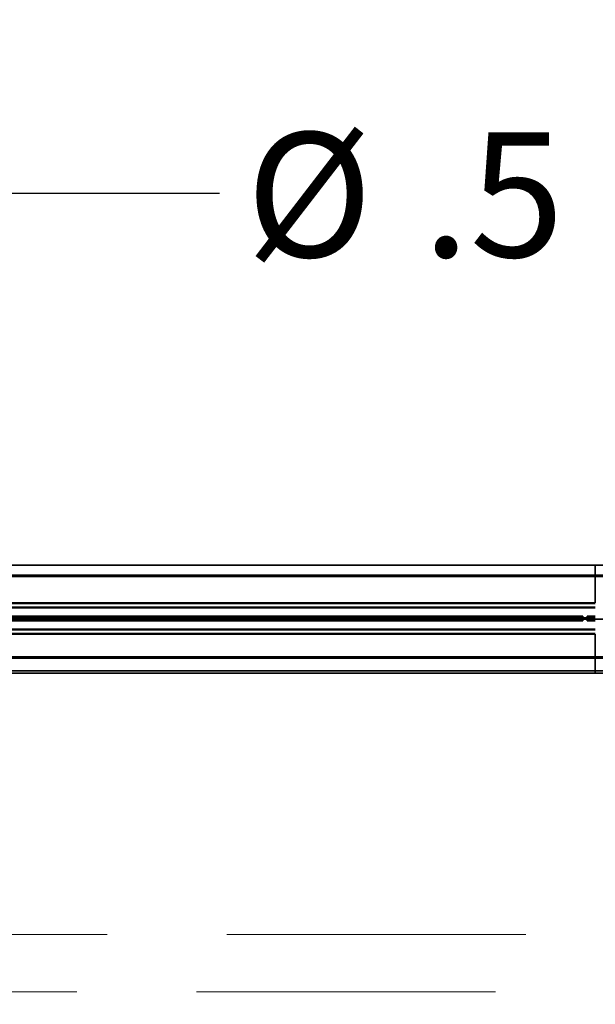
# Model space of a CAD drawing. Units: inches. Extents: x 0.3 to 16.8, y 0.2 to 10.8.
# Drawn here: x 7.1 to 7.6, y 6 to 6.8 of the extents above; entities that cross this region are included whole.
import ezdxf

# ---------------------------------------------------------------- set-up
doc = ezdxf.new("R2010")
doc.units = ezdxf.units.IN
doc.header["$MEASUREMENT"] = 0
doc.linetypes.add('SLD-Phantom', pattern=[0.5, 0.25, -0.05, 0.05, -0.05, 0.05, -0.05])
doc.linetypes.add('SLD-Solid', pattern=[0])
doc.layers.add('LAYER_1', color=7, linetype='SLD-Solid', lineweight=35)
doc.styles.add('SLDTEXTSTYLE0', font='ARIAL.TTF', dxfattribs={"width": 0.948})
doc.styles.add('SLDTEXTSTYLE1', font='ARIALBD.TTF', dxfattribs={"width": 0.948})
doc.styles.get("Standard").update_dxf_attribs({"font": 'ARIAL.TTF'})
doc.dimstyles.new('SLDDIMSTYLE0', dxfattribs={"dimtxt": 0.121338, "dimasz": 0.188, "dimexe": 0, "dimexo": 0.0625, "dimgap": 0.030334, "dimtad": 0, "dimtih": 1, "dimtoh": 1, "dimdec": 1, "dimlfac": 90, "dimrnd": 1e-09, "dimzin": 12, "dimdsep": 46, "dimtxsty": 'SLDTEXTSTYLE1', "dimsah": 1, "dimcen": 0.09, "dimadec": 0, "dimazin": 3, "dimtfac": 1, "dimtdec": 1, "dimtofl": 0, "dimtmove": 0, "dimatfit": 3, "dimfxl": 1, "dimfrac": 2, "dimtolj": 1, "dimtzin": 12, "dimarcsym": 0})
doc.dimstyles.new('SLDDIMSTYLE1', dxfattribs={"dimtxt": 0.101115, "dimasz": 0.188, "dimexe": 0, "dimexo": 0.0625, "dimgap": 0.025279, "dimtad": 0, "dimtih": 1, "dimtoh": 1, "dimdec": 1, "dimlfac": 90, "dimrnd": 1e-09, "dimzin": 12, "dimdsep": 46, "dimtxsty": 'SLDTEXTSTYLE0', "dimsah": 1, "dimcen": 0.09, "dimadec": 0, "dimazin": 3, "dimtfac": 1, "dimtdec": 1, "dimtmove": 0, "dimatfit": 0, "dimfxl": 1, "dimfrac": 2, "dimtolj": 1, "dimtzin": 12, "dimarcsym": 0})
doc.dimstyles.new('SLDDIMSTYLE2', dxfattribs={"dimtxt": 0.101115, "dimasz": 0.188, "dimexe": 0, "dimexo": 0.0625, "dimgap": 0.025279, "dimtad": 0, "dimtih": 1, "dimtoh": 1, "dimdec": 1, "dimlfac": 90, "dimrnd": 1e-09, "dimzin": 4, "dimdsep": 46, "dimtxsty": 'SLDTEXTSTYLE0', "dimsah": 1, "dimcen": 0.09, "dimadec": 0, "dimazin": 1, "dimtfac": 1, "dimtdec": 1, "dimtofl": 0, "dimtmove": 0, "dimatfit": 3, "dimfxl": 1, "dimfrac": 2, "dimtolj": 1, "dimtzin": 12, "dimarcsym": 0})
doc.dimstyles.new('SLDDIMSTYLE3', dxfattribs={"dimtxt": 0.101115, "dimasz": 0.188, "dimexe": 0, "dimexo": 0.0625, "dimgap": 0.025279, "dimtad": 0, "dimtih": 1, "dimtoh": 1, "dimdec": 1, "dimlfac": 90, "dimrnd": 1e-09, "dimzin": 4, "dimdsep": 46, "dimtxsty": 'SLDTEXTSTYLE0', "dimsah": 1, "dimcen": 0.09, "dimsd1": 1, "dimadec": 0, "dimazin": 1, "dimtfac": 1, "dimtdec": 1, "dimtmove": 0, "dimatfit": 0, "dimfxl": 1, "dimfrac": 2, "dimtolj": 1, "dimtzin": 12, "dimarcsym": 0})
doc.dimstyles.new('SLDDIMSTYLE4', dxfattribs={"dimtxt": 0.101115, "dimasz": 0.188, "dimexe": 0, "dimexo": 0.0625, "dimgap": 0.025279, "dimtad": 0, "dimtih": 1, "dimtoh": 1, "dimdec": 1, "dimlfac": 90, "dimrnd": 1e-09, "dimzin": 4, "dimdsep": 46, "dimtxsty": 'SLDTEXTSTYLE0', "dimsah": 1, "dimcen": 0.09, "dimadec": 0, "dimazin": 1, "dimtfac": 1, "dimtdec": 1, "dimtmove": 0, "dimatfit": 0, "dimfxl": 1, "dimfrac": 2, "dimtolj": 1, "dimtzin": 12, "dimarcsym": 0})
doc.dimstyles.new('SLDDIMSTYLE6', dxfattribs={"dimtxt": 0.18, "dimasz": 0.188, "dimexe": 0, "dimexo": 0.0625, "dimgap": 0, "dimtad": 0, "dimtih": 1, "dimtoh": 1, "dimdec": 0, "dimrnd": 1e-09, "dimzin": 0, "dimdsep": 46, "dimtxsty": 'Standard', "dimsah": 1, "dimcen": 0.09, "dimadec": 0, "dimazin": 0, "dimtfac": 0.188, "dimtdec": 0, "dimtofl": 0, "dimtmove": 0, "dimatfit": 3, "dimfxl": 1, "dimfrac": 2, "dimtolj": 1, "dimtzin": 0, "dimarcsym": 0})

# ---------------------------------------------------------------- blocks, each defined once
blk = doc.blocks.new('_D_1')
at = {"layer": 'LAYER_1', "color": 7}
for p, q in [((6.77703, 6.29533), (6.77703, 3.62991)), ((6.09215, 3.839), (6.05742, 3.839)), ((6.05742, 3.839), (6.05742, 3.68371)), ((6.32363, 3.839), (6.35835, 3.839)), ((6.35835, 3.839), (6.35835, 3.68371)), ((6.77703, 3.69191), (6.4548, 3.69191)), ((6.89208, 3.69191), (7.20408, 3.69191)), ((6.05742, 3.68371), (6.09215, 3.68371)), ((6.35835, 3.68371), (6.32363, 3.68371))]:
    blk.add_line(p, q, dxfattribs=at)
for points in [[(6.77703, 3.69191), (6.58903, 3.72291), (6.58903, 3.66091)], [(6.89208, 3.69191), (7.08008, 3.66091), (7.08008, 3.72291)]]:
    blk.add_solid(points, dxfattribs=at)
at = {"layer": 'LAYER_1', "color": 7, "char_height": 0.104167, "attachment_point": 1, "style": 'SLDTEXTSTYLE0'}
for s, insert in [('263', (6.09215, 3.81799)), ('10.4', (6.07286, 3.65595))]:
    blk.add_mtext(s, dxfattribs=dict(at, insert=insert))
blk = doc.blocks.new('_D_3')
at = {"layer": 'LAYER_1', "color": 7}
for p, q in [((6.77703, 6.29533), (6.77703, 3.19727)), ((12.16636, 6.29533), (12.16636, 3.19727)), ((6.77703, 3.25927), (9.36985, 3.25927)), ((12.16636, 3.25927), (9.49023, 3.25927))]:
    blk.add_line(p, q, dxfattribs=at)
for points in [[(6.77703, 3.25927), (6.96503, 3.22827), (6.96503, 3.29027)], [(12.16636, 3.25927), (11.97836, 3.29027), (11.97836, 3.22827)]]:
    blk.add_solid(points, dxfattribs=at)
at = {"layer": 'LAYER_1', "color": 7, "insert": (9.36985, 3.32723), "char_height": 0.125, "attachment_point": 1, "style": 'SLDTEXTSTYLE0'}
blk.add_mtext('A', dxfattribs=at)
blk = doc.blocks.new('_D_9')
at = {"layer": 'LAYER_1', "color": 7}
for p, q in [((12.1902, 8.34492), (0.62917, 8.34492)), ((0.69117, 8.34492), (0.69117, 7.43769)), ((0.53685, 7.41455), (0.50213, 7.41455)), ((0.50213, 7.41455), (0.50213, 7.25926)), ((0.84549, 7.41455), (0.88022, 7.41455)), ((0.88022, 7.41455), (0.88022, 7.25926)), ((0.50213, 7.25926), (0.53685, 7.25926)), ((0.88022, 7.25926), (0.84549, 7.25926)), ((0.69117, 6.34533), (0.69117, 7.09722)), ((3.02624, 6.34533), (0.62917, 6.34533))]:
    blk.add_line(p, q, dxfattribs=at)
for points in [[(0.69117, 8.34492), (0.66017, 8.15692), (0.72217, 8.15692)], [(0.69117, 6.34533), (0.72217, 6.53333), (0.66017, 6.53333)]]:
    blk.add_solid(points, dxfattribs=at)
at = {"layer": 'LAYER_1', "color": 7, "char_height": 0.104167, "attachment_point": 1, "style": 'SLDTEXTSTYLE0'}
for s, insert in [('4571', (0.53685, 7.39354)), ('180.0', (0.51756, 7.2315))]:
    blk.add_mtext(s, dxfattribs=dict(at, insert=insert))
blk = doc.blocks.new('_D_11')
at = {"layer": 'LAYER_1', "color": 7}
for p, q in [((7.44103, 6.87867), (1.25534, 6.87867)), ((1.16302, 6.76995), (1.12829, 6.76995)), ((1.12829, 6.76995), (1.12829, 6.61467)), ((1.47166, 6.76995), (1.50638, 6.76995)), ((1.50638, 6.76995), (1.50638, 6.61467)), ((1.12829, 6.61467), (1.16302, 6.61467)), ((1.50638, 6.61467), (1.47166, 6.61467)), ((3.02624, 6.34533), (1.25534, 6.34533)), ((1.31734, 6.34533), (1.31734, 6.03333))]:
    blk.add_line(p, q, dxfattribs=at)
blk.add_solid([(1.31734, 6.34533), (1.28634, 6.15733), (1.34834, 6.15733)], dxfattribs=at)
at = {"layer": 'LAYER_1', "color": 7, "char_height": 0.104167, "attachment_point": 1, "style": 'SLDTEXTSTYLE0'}
for s, insert in [('1219', (1.16302, 6.74894)), ('48.0', (1.18231, 6.58691))]:
    blk.add_mtext(s, dxfattribs=dict(at, insert=insert))
blk = doc.blocks.new('_D_13')
at = {"layer": 'LAYER_1', "color": 7}
for p, q in [((1.74159, 6.34533), (1.74159, 6.65733)), ((5.72091, 6.34533), (1.67959, 6.34533)), ((1.58727, 6.2155), (1.55255, 6.2155)), ((1.55255, 6.2155), (1.55255, 6.06021)), ((1.89591, 6.2155), (1.93064, 6.2155)), ((1.93064, 6.2155), (1.93064, 6.06021)), ((1.55255, 6.06021), (1.58727, 6.06021)), ((1.93064, 6.06021), (1.89591, 6.06021)), ((7.44103, 5.812), (1.67959, 5.812)), ((1.74159, 5.812), (1.74159, 5.5))]:
    blk.add_line(p, q, dxfattribs=at)
for points in [[(1.74159, 6.34533), (1.77259, 6.53333), (1.71059, 6.53333)], [(1.74159, 5.812), (1.71059, 5.624), (1.77259, 5.624)]]:
    blk.add_solid(points, dxfattribs=at)
at = {"layer": 'LAYER_1', "color": 7, "char_height": 0.104167, "attachment_point": 1, "style": 'SLDTEXTSTYLE0'}
for s, insert in [('1219', (1.58727, 6.19449)), ('48.0', (1.60656, 6.03245))]:
    blk.add_mtext(s, dxfattribs=dict(at, insert=insert))

msp = doc.modelspace()

# ---------------------------------------------------------------- linework, layer by layer
at = {"color": 7, "linetype": 'SLD-Solid', "lineweight": 35}
for p, q in [((6.79612, 6.38951), (7.56968, 6.38951)), ((7.56968, 6.38951), (9.42881, 6.38951)), ((7.56968, 6.38951), (7.56968, 6.38109)), ((6.79395, 6.37989), (7.56968, 6.37989)), ((6.79416, 6.38083), (7.56968, 6.38083)), ((6.79422, 6.38111), (7.56968, 6.38111)), ((7.56968, 6.38111), (9.42883, 6.38111)), ((7.56968, 6.38111), (7.56968, 6.38083)), ((7.56968, 6.38083), (9.42883, 6.38083)), ((7.56968, 6.38083), (7.56968, 6.37989)), ((7.56968, 6.37989), (7.56968, 6.35802)), ((7.56968, 6.37989), (9.42883, 6.37989)), ((6.79015, 6.35802), (7.56968, 6.35802)), ((6.79015, 6.35734), (7.56968, 6.35734)), ((6.79015, 6.35438), (7.56968, 6.35438)), ((6.79015, 6.35374), (7.56968, 6.35374)), ((6.79015, 6.34686), (7.55913, 6.34686)), ((6.79015, 6.34555), (7.55913, 6.34555)), ((7.08849, 6.3443), (7.08849, 6.34549)), ((7.09943, 6.34533), (7.09943, 6.34533)), ((7.09943, 6.34446), (7.09943, 6.34533)), ((7.09943, 6.34533), (7.09943, 6.34446)), ((7.11036, 6.3443), (7.11036, 6.34549)), ((7.1213, 6.34533), (7.1213, 6.34533)), ((7.1213, 6.34446), (7.1213, 6.34533)), ((7.1213, 6.34533), (7.1213, 6.34446)), ((7.13224, 6.3443), (7.13224, 6.34549)), ((7.14317, 6.34533), (7.14317, 6.34533)), ((7.14317, 6.34533), (7.14317, 6.34446)), ((7.14317, 6.34446), (7.14317, 6.34533)), ((7.15411, 6.3443), (7.15411, 6.34549)), ((7.16505, 6.34533), (7.16505, 6.34533)), ((7.16505, 6.34533), (7.16505, 6.34446)), ((7.16505, 6.34446), (7.16505, 6.34533)), ((7.17598, 6.3443), (7.17598, 6.34549)), ((7.18692, 6.34533), (7.18692, 6.34533)), ((7.18692, 6.34533), (7.18692, 6.34446)), ((7.18692, 6.34446), (7.18692, 6.34533)), ((7.19785, 6.3443), (7.19785, 6.34549)), ((7.20879, 6.34533), (7.20879, 6.34533)), ((7.20879, 6.34533), (7.20879, 6.34446)), ((7.20879, 6.34446), (7.20879, 6.34533)), ((7.21973, 6.3443), (7.21973, 6.34549)), ((7.23066, 6.34533), (7.23066, 6.34533)), ((7.23066, 6.34533), (7.23066, 6.34446)), ((7.23066, 6.34446), (7.23066, 6.34533)), ((7.2416, 6.3443), (7.2416, 6.34549)), ((7.25253, 6.34533), (7.25253, 6.34533)), ((7.25253, 6.34446), (7.25253, 6.34533)), ((7.25253, 6.34533), (7.25253, 6.34446)), ((7.26347, 6.3443), (7.26347, 6.34549)), ((7.27441, 6.34533), (7.27441, 6.34533)), ((7.27441, 6.34446), (7.27441, 6.34533)), ((7.27441, 6.34533), (7.27441, 6.34446)), ((7.28534, 6.3443), (7.28534, 6.34549)), ((7.29628, 6.34533), (7.29628, 6.34533)), ((7.29628, 6.34533), (7.29628, 6.34446)), ((7.29628, 6.34446), (7.29628, 6.34533)), ((7.30722, 6.3443), (7.30722, 6.34549)), ((7.31815, 6.34533), (7.31815, 6.34533)), ((7.31815, 6.34533), (7.31815, 6.34446)), ((7.31815, 6.34446), (7.31815, 6.34533)), ((7.32909, 6.3443), (7.32909, 6.34549)), ((7.34002, 6.34533), (7.34002, 6.34533)), ((7.34002, 6.34533), (7.34002, 6.34446)), ((7.34002, 6.34446), (7.34002, 6.34533)), ((7.35096, 6.3443), (7.35096, 6.34549)), ((7.3619, 6.34533), (7.3619, 6.34533)), ((7.3619, 6.34533), (7.3619, 6.34446)), ((7.3619, 6.34446), (7.3619, 6.34533)), ((7.37283, 6.3443), (7.37283, 6.34549)), ((7.38377, 6.34533), (7.38377, 6.34533)), ((7.38377, 6.34446), (7.38377, 6.34533)), ((7.38377, 6.34533), (7.38377, 6.34446)), ((7.3947, 6.3443), (7.3947, 6.34549)), ((7.40564, 6.34533), (7.40564, 6.34533)), ((7.40564, 6.34446), (7.40564, 6.34533)), ((7.40564, 6.34533), (7.40564, 6.34446)), ((7.41658, 6.3443), (7.41658, 6.34549)), ((7.42751, 6.34533), (7.42751, 6.34533)), ((7.42751, 6.34533), (7.42751, 6.34446)), ((7.42751, 6.34446), (7.42751, 6.34533)), ((7.43845, 6.3443), (7.43845, 6.34549)), ((7.44938, 6.34533), (7.44938, 6.34533)), ((7.44938, 6.34446), (7.44938, 6.34533)), ((7.44938, 6.34533), (7.44938, 6.34446)), ((7.46032, 6.3443), (7.46032, 6.34549)), ((7.47126, 6.34533), (7.47126, 6.34533)), ((7.47126, 6.34533), (7.47126, 6.34446)), ((7.47126, 6.34446), (7.47126, 6.34533)), ((7.48219, 6.3443), (7.48219, 6.34549)), ((7.49313, 6.34533), (7.49313, 6.34533)), ((7.49313, 6.34533), (7.49313, 6.34446)), ((7.49313, 6.34446), (7.49313, 6.34533)), ((7.50407, 6.3443), (7.50407, 6.34549)), ((7.515, 6.34533), (7.515, 6.34533)), ((7.515, 6.34446), (7.515, 6.34533)), ((7.515, 6.34533), (7.515, 6.34446)), ((7.52594, 6.3443), (7.52594, 6.34549)), ((7.53687, 6.34533), (7.53687, 6.34533)), ((7.53687, 6.34446), (7.53687, 6.34533)), ((7.53687, 6.34533), (7.53687, 6.34446)), ((7.54781, 6.3443), (7.54781, 6.34549)), ((7.55875, 6.34533), (7.55875, 6.34533)), ((7.55875, 6.34446), (7.55875, 6.34533)), ((7.55875, 6.34533), (7.55875, 6.34446)), ((7.55913, 6.34686), (7.55913, 6.34555)), ((7.55913, 6.34555), (7.55913, 6.34553)), ((7.55913, 6.34553), (7.56093, 6.34551)), ((7.56093, 6.34551), (7.56274, 6.34553)), ((7.56274, 6.34686), (7.56968, 6.34686)), ((7.56274, 6.34555), (7.56274, 6.34686)), ((7.56274, 6.34553), (7.56274, 6.34555)), ((7.56274, 6.34555), (7.56968, 6.34555)), ((6.79015, 6.34424), (7.55913, 6.34424)), ((6.79015, 6.34293), (7.55913, 6.34293)), ((7.09943, 6.34446), (7.09943, 6.34446)), ((7.1213, 6.34446), (7.1213, 6.34446)), ((7.14317, 6.34446), (7.14317, 6.34446)), ((7.16505, 6.34446), (7.16505, 6.34446)), ((7.18692, 6.34446), (7.18692, 6.34446)), ((7.20879, 6.34446), (7.20879, 6.34446)), ((7.23066, 6.34446), (7.23066, 6.34446)), ((7.25253, 6.34446), (7.25253, 6.34446)), ((7.27441, 6.34446), (7.27441, 6.34446)), ((7.29628, 6.34446), (7.29628, 6.34446)), ((7.31815, 6.34446), (7.31815, 6.34446)), ((7.34002, 6.34446), (7.34002, 6.34446)), ((7.3619, 6.34446), (7.3619, 6.34446)), ((7.38377, 6.34446), (7.38377, 6.34446)), ((7.40564, 6.34446), (7.40564, 6.34446)), ((7.42751, 6.34446), (7.42751, 6.34446)), ((7.44938, 6.34446), (7.44938, 6.34446)), ((7.47126, 6.34446), (7.47126, 6.34446)), ((7.49313, 6.34446), (7.49313, 6.34446)), ((7.515, 6.34446), (7.515, 6.34446)), ((7.53687, 6.34446), (7.53687, 6.34446)), ((7.55875, 6.34446), (7.55875, 6.34446)), ((7.56093, 6.34428), (7.55913, 6.34426)), ((7.55913, 6.34426), (7.55913, 6.34424)), ((7.55913, 6.34424), (7.55913, 6.34293)), ((7.56274, 6.34426), (7.56093, 6.34428)), ((7.56274, 6.34424), (7.56274, 6.34426)), ((7.56274, 6.34424), (7.56968, 6.34424)), ((7.56274, 6.34293), (7.56274, 6.34424)), ((7.56274, 6.34293), (7.56968, 6.34293)), ((6.79015, 6.33605), (7.56968, 6.33605)), ((6.79015, 6.33541), (7.56968, 6.33541)), ((6.79015, 6.33245), (7.56968, 6.33245)), ((6.79015, 6.33177), (7.56968, 6.33177)), ((7.56968, 6.33177), (7.56968, 6.31296)), ((6.79346, 6.31296), (7.56968, 6.31296)), ((6.79366, 6.31204), (7.56968, 6.31204)), ((6.79373, 6.31175), (7.56968, 6.31175)), ((6.79374, 6.31169), (7.56968, 6.31169)), ((7.56968, 6.31296), (9.42883, 6.31296)), ((7.56968, 6.31296), (7.56968, 6.31204)), ((7.56968, 6.31204), (9.42883, 6.31204)), ((7.56968, 6.31204), (7.56968, 6.31175)), ((7.56968, 6.31175), (9.42883, 6.31175)), ((7.56968, 6.31175), (7.56968, 6.31169)), ((7.56968, 6.31169), (9.42883, 6.31169)), ((7.56968, 6.31169), (7.56968, 6.30113)), ((6.79612, 6.30113), (7.56968, 6.30113)), ((6.79656, 6.29918), (7.56968, 6.29918)), ((7.56968, 6.30113), (7.56968, 6.29918)), ((7.56968, 6.30113), (9.42881, 6.30113)), ((7.56968, 6.29918), (9.42881, 6.29918))]:
    msp.add_line(p, q, dxfattribs=at)
for centre, start_param, end_param in [((7.08223, 6.34529), 0.1848, 1.204698), ((7.11663, 6.34529), 1.936895, 2.956793), ((7.1041, 6.34529), 0.1848, 1.204698), ((7.1385, 6.34529), 1.936895, 2.956793), ((7.12597, 6.34529), 0.1848, 1.204698), ((7.16037, 6.34529), 1.936895, 2.956793), ((7.14785, 6.34529), 0.1848, 1.204698), ((7.18225, 6.34529), 1.936895, 2.956793), ((7.16972, 6.34529), 0.1848, 1.204698), ((7.20412, 6.34529), 1.936895, 2.956793), ((7.19159, 6.34529), 0.1848, 1.204698), ((7.22599, 6.34529), 1.936895, 2.956793), ((7.21346, 6.34529), 0.1848, 1.204698), ((7.24786, 6.34529), 1.936895, 2.956793), ((7.23533, 6.34529), 0.1848, 1.204698), ((7.26973, 6.34529), 1.936895, 2.956793), ((7.25721, 6.34529), 0.1848, 1.204698), ((7.29161, 6.34529), 1.936895, 2.956793), ((7.27908, 6.34529), 0.1848, 1.204698), ((7.31348, 6.34529), 1.936895, 2.956793), ((7.30095, 6.34529), 0.1848, 1.204698), ((7.33535, 6.34529), 1.936895, 2.956793), ((7.32282, 6.34529), 0.1848, 1.204698), ((7.35722, 6.34529), 1.936895, 2.956793), ((7.3447, 6.34529), 0.1848, 1.204698), ((7.3791, 6.34529), 1.936895, 2.956793), ((7.36657, 6.34529), 0.1848, 1.204698), ((7.40097, 6.34529), 1.936895, 2.956793), ((7.38844, 6.34529), 0.1848, 1.204698), ((7.42284, 6.34529), 1.936895, 2.956793), ((7.41031, 6.34529), 0.1848, 1.204698), ((7.44471, 6.34529), 1.936895, 2.956793), ((7.43219, 6.34529), 0.1848, 1.204698), ((7.46658, 6.34529), 1.936895, 2.956793), ((7.45406, 6.34529), 0.1848, 1.204698), ((7.48846, 6.34529), 1.936895, 2.956793), ((7.47593, 6.34529), 0.1848, 1.204698), ((7.51033, 6.34529), 1.936895, 2.956793), ((7.4978, 6.34529), 0.1848, 1.204698), ((7.5322, 6.34529), 1.936895, 2.956793), ((7.51967, 6.34529), 0.1848, 1.204698), ((7.55407, 6.34529), 1.936895, 2.956793), ((7.54155, 6.34529), 0.1848, 1.204698), ((7.57595, 6.34529), 1.936895, 2.956793), ((7.08223, 6.3445), 5.078487, 6.098385), ((7.11663, 6.3445), 3.326393, 4.346291), ((7.1041, 6.3445), 5.078487, 6.098385), ((7.1385, 6.3445), 3.326393, 4.346291), ((7.12597, 6.3445), 5.078487, 6.098385), ((7.16037, 6.3445), 3.326393, 4.346291), ((7.14785, 6.3445), 5.078487, 6.098385), ((7.18225, 6.3445), 3.326393, 4.346291), ((7.16972, 6.3445), 5.078487, 6.098385), ((7.20412, 6.3445), 3.326393, 4.346291), ((7.19159, 6.3445), 5.078487, 6.098385), ((7.22599, 6.3445), 3.326393, 4.346291), ((7.21346, 6.3445), 5.078487, 6.098385), ((7.24786, 6.3445), 3.326393, 4.346291), ((7.23533, 6.3445), 5.078487, 6.098385), ((7.26973, 6.3445), 3.326393, 4.346291), ((7.25721, 6.3445), 5.078487, 6.098385), ((7.29161, 6.3445), 3.326393, 4.346291), ((7.27908, 6.3445), 5.078487, 6.098385), ((7.31348, 6.3445), 3.326393, 4.346291), ((7.30095, 6.3445), 5.078487, 6.098385), ((7.33535, 6.3445), 3.326393, 4.346291), ((7.32282, 6.3445), 5.078487, 6.098385), ((7.35722, 6.3445), 3.326393, 4.346291), ((7.3447, 6.3445), 5.078487, 6.098385), ((7.3791, 6.3445), 3.326393, 4.346291), ((7.36657, 6.3445), 5.078487, 6.098385), ((7.40097, 6.3445), 3.326393, 4.346291), ((7.38844, 6.3445), 5.078487, 6.098385), ((7.42284, 6.3445), 3.326393, 4.346291), ((7.41031, 6.3445), 5.078487, 6.098385), ((7.44471, 6.3445), 3.326393, 4.346291), ((7.43219, 6.3445), 5.078487, 6.098385), ((7.46658, 6.3445), 3.326393, 4.346291), ((7.45406, 6.3445), 5.078487, 6.098385), ((7.48846, 6.3445), 3.326393, 4.346291), ((7.47593, 6.3445), 5.078487, 6.098385), ((7.51033, 6.3445), 3.326393, 4.346291), ((7.4978, 6.3445), 5.078487, 6.098385), ((7.5322, 6.3445), 3.326393, 4.346291), ((7.51967, 6.3445), 5.078487, 6.098385), ((7.55407, 6.3445), 3.326393, 4.346291), ((7.54155, 6.3445), 5.078487, 6.098385), ((7.57595, 6.3445), 3.326393, 4.346291), ((7.56342, 6.3445), 5.078487, 6.098385)]:
    msp.add_ellipse(centre, major_axis=(0.0175, 0), ratio=0.011895, start_param=start_param, end_param=end_param, dxfattribs=at)
at = {"layer": 'LAYER_1', "color": 7, "linetype": 'SLD-Phantom', "lineweight": 18}
for p, q in [((6.51169, 6.08068), (12.43404, 6.08068)), ((6.48632, 6.03289), (12.45854, 6.03289))]:
    msp.add_line(p, q, dxfattribs=at)

# ---------------------------------------------------------------- texts
at = {"layer": 'LAYER_1', "color": 7, "attachment_point": 1, "style": 'SLDTEXTSTYLE0'}
for s, insert, char_height in [('%%c', (7.27767, 6.75113), 0.104167), ('.5 [13] PHOTOEYE CONDUIT', (7.4252, 6.75113), 0.1041667)]:
    msp.add_mtext(s, dxfattribs=dict(at, insert=insert, char_height=char_height))

# ---------------------------------------------------------------- dimensions: what is measured, and where the dimension line sits
at = {"layer": 'LAYER_1', "color": 7}
for base, p1, p2, dimstyle, picture, middle in [((0.69117, 6.34533), (12.2402, 8.34492), (3.07624, 6.34533), 'SLDDIMSTYLE2', '_D_9', (0.69117, 7.26746)), ((1.31734, 6.34533), (7.49103, 6.87867), (3.07624, 6.34533), 'SLDDIMSTYLE3', '_D_11', (1.31734, 6.62286)), ((1.74159, 5.812), (5.77091, 6.34533), (7.49103, 5.812), 'SLDDIMSTYLE4', '_D_13', (1.74159, 6.06841))]:
    dim = msp.add_linear_dim(base=base, p1=p1, p2=p2, angle=90, dimstyle=dimstyle, dxfattribs=at)
    dim.commit()
    dim.dimension.update_dxf_attribs({"geometry": picture, "text_midpoint": middle, "dimtype": 160})
for base, p2, dimstyle, picture, middle in [((6.89208, 3.69191), (6.89208, 2.21524), 'SLDDIMSTYLE1', '_D_1', (6.20789, 3.69191)), ((12.16636, 3.25927), (12.16636, 6.34533), 'SLDDIMSTYLE0', '_D_3', (9.43004, 3.25927))]:
    dim = msp.add_linear_dim(base=base, p1=(6.77703, 6.34533), p2=p2, dimstyle=dimstyle, dxfattribs=at)
    dim.commit()
    dim.dimension.update_dxf_attribs({"geometry": picture, "text_midpoint": middle, "dimtype": 160})

# ---------------------------------------------------------------- leaders
msp.add_leader([(6.84832, 6.27097), (7.00542, 6.70044), (7.25542, 6.70044)], dimstyle='SLDDIMSTYLE6', dxfattribs=at)

doc.saveas('drawing.dxf')
